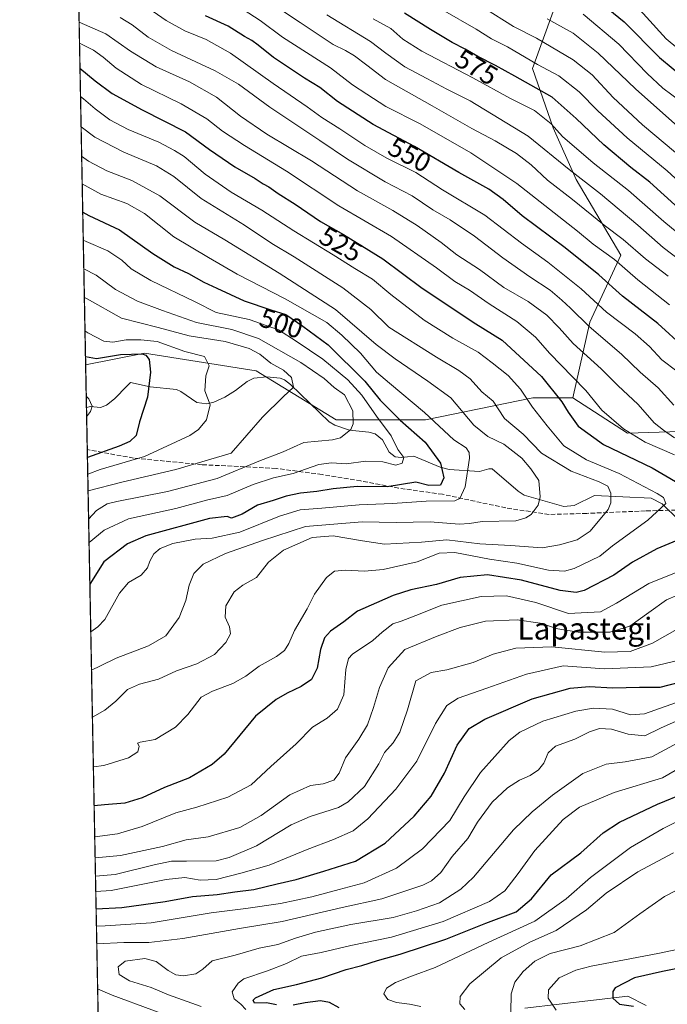
# Model space of a CAD drawing. Units: metres. Extents: x 630266 to 631984, y 4785203 to 4787550.
# Drawn here: x 630266 to 630504, y 4786021 to 4786382 of the extents above; entities that cross this region are included whole.
import ezdxf
from ezdxf.enums import TextEntityAlignment as Align

# ---------------------------------------------------------------- set-up
doc = ezdxf.new("R2010")
doc.units = ezdxf.units.M
doc.header["$MEASUREMENT"] = 0
doc.linetypes.add('DGN Style 3', pattern=[2.307223458686699, 1.648016756204785, -0.6592067024819142])
for name, color, linetype, lineweight in [('Arbolado forestal CxS', 92, 'Continuous', 0), ('Comarca CxS', 21, 'Continuous', 0), ('Comunidad Autónoma CxS', 142, 'Continuous', 0), ('Corriente natural lineal', 142, 'Continuous', 13), ('Curva de nivel maestra', 30, 'Continuous', 30), ('Curva de nivel normal', 30, 'Continuous', 0), ('Espacio natural protegido CxS', 121, 'Continuous', 0), ('Municipio CxS', 4, 'Continuous', 0), ('Pastizal CxS', 92, 'Continuous', 0), ('Provincia CxS', 1, 'Continuous', 0), ('Rótulo de curva de nivel directora', 7, 'Continuous', 0), ('Senda', 7, 'DGN Style 3', 0), ('Texto cartográfico', 7, 'Continuous', 0)]:
    doc.layers.add(name, color=color, linetype=linetype, lineweight=lineweight)
doc.styles.add('Style-Arial', font='txt')

# ---------------------------------------------------------------- blocks, each defined once
blk = doc.blocks.new('*U5')
at = {"layer": 'Pastizal CxS', "color": 92, "linetype": 'Continuous', "lineweight": 0}
blk.add_polyline3d([(630451.5197000002, 4786019.764900001, 591.3228999999993), (630489.3021000001, 4786024.1237, 600.5587999999989), (630495.9567, 4786020.796499999, 601.1049999999959)], dxfattribs=at)
blk = doc.blocks.new('*U7')
at = {"layer": 'Arbolado forestal CxS', "color": 92, "linetype": 'Continuous', "lineweight": 0}
for points in [[(630495.9567, 4786020.796499999, 601.1049999999959), (630489.3021000001, 4786024.1237, 600.5587999999989), (630451.5197000002, 4786019.764900001, 591.3228999999993)], [(630295.5336999996, 4785996.080200001, 535.2119999999995), (630290.5615999997, 4786255.523, 473.8064000000013), (630312.1070999998, 4786259.831700001, 477.210500000001), (630352.9895000001, 4786253.289899999, 482.8969999999972), (630382.4253000002, 4786235.300899999, 487.2473000000027), (630415.1312999995, 4786235.3003, 503.754700000005), (630454.3784999996, 4786243.4759, 520.8732000000019), (630469.0965, 4786243.475500001, 527.0994000000064), (630489.0908000004, 4786230.506100001, 530.0127999999969), (630582.2943000002, 4786233.4165, 554.588699999993), (630598.6045000004, 4786252.6393, 567.4645000000019), (630634.1385000005, 4786271.862500001, 579.042300000001), (630659.7692999998, 4786297.4937, 600.3102999999974), (630669.0897000004, 4786323.706900001, 620.1723999999958), (630776.2731, 4786400.015500001, 703.4397000000026)]]:
    blk.add_polyline3d(points, dxfattribs=at)

msp = doc.modelspace()

# ---------------------------------------------------------------- linework, layer by layer
at = {"layer": 'Arbolado forestal CxS', "color": 92, "linetype": 'Continuous', "lineweight": 0, "extrusion": (0.009271462534258293, -0.4837777894078079, 0.8751417544936194), "elevation": -2309225.753366095, "flags": 128}
msp.add_lwpolyline([(721885.2184041132, 4177543.117601899), (721885.2184041133, 4177986.173579506)], dxfattribs=at)
at = {"layer": 'Arbolado forestal CxS', "color": 92, "linetype": 'Continuous', "lineweight": 0, "extrusion": (0.005417652307367845, -0.2826699382583251, 0.9592019365329238), "elevation": -1349061.382043191, "flags": 128}
msp.add_lwpolyline([(721891.3635154536, 4578675.046650582), (721891.3635154538, 4578691.362686948)], dxfattribs=at)
at = {"layer": 'Arbolado forestal CxS', "color": 92, "linetype": 'Continuous', "lineweight": 0, "extrusion": (-0.002576262110030483, 0.1344295309298433, 0.9909198070921394), "elevation": 642253.1200489044, "flags": 128}
msp.add_lwpolyline([(-721883.7531572984, -4729863.236743201), (-721883.7531572984, -4729878.826436698)], dxfattribs=at)
at = {"layer": 'Arbolado forestal CxS', "color": 92, "linetype": 'Continuous', "lineweight": 0, "extrusion": (-0.005164309741661936, 0.2694735454403275, 0.9629939450550621), "elevation": 1286959.696745512, "flags": 128}
msp.add_lwpolyline([(-721883.9179860274, -4596264.741488425), (-721883.9179860274, -4596501.910092688)], dxfattribs=at)
at = {"layer": 'Arbolado forestal CxS', "color": 92, "linetype": 'Continuous', "lineweight": 0}
for points in [[(630461.8475000003, 4786384.945699999, 592.5001000000047), (630454.2723000003, 4786364.113299999, 579.2021999999997), (630461.8476999998, 4786342.333900001, 569.6940999999933), (630470.3696999997, 4786323.395099999, 564.5872999999992), (630486.7390999999, 4786295.6677, 556.9069000000018), (630475.2922999999, 4786271.137700001, 541.0973999999987), (630469.0965, 4786243.475500001, 527.0994000000064), (630454.3784999996, 4786243.4759, 520.8732000000019), (630415.1312999995, 4786235.3003, 503.754700000005), (630382.4253000002, 4786235.300899999, 487.2473000000027), (630352.9895000001, 4786253.289899999, 482.8969999999972), (630312.1070999998, 4786259.831700001, 477.210500000001), (630290.5615999997, 4786255.523, 473.8064000000013), (630283.1321, 4786643.1886, 688.186400000006)], [(630469.0965, 4786243.475500001, 527.0994000000064), (630489.0908000004, 4786230.506100001, 530.0127999999969), (630582.2943000002, 4786233.4165, 554.588699999993), (630598.6045000004, 4786252.6393, 567.4645000000019), (630634.1385000005, 4786271.862500001, 579.042300000001), (630659.7692999998, 4786297.4937, 600.3102999999974), (630669.0897000004, 4786323.706900001, 620.1723999999958), (630776.2731, 4786400.015500001, 703.4397000000026), (630782.5629000004, 4786459.815500001, 750.7299999999959), (630792.4656999996, 4786459.815300001, 748.4094000000041), (630814.6008000001, 4786503.533700001, 774.7249000000012), (630829.1639, 4786510.5275, 775.6487000000053), (630849.5527999997, 4786510.527100001, 779.9749000000012), (630862.9835000001, 4786515.812899999, 789.3702999999952)], [(630476.6372999996, 4786502.822100001, 663.2621000000072), (630452.3986999998, 4786485.366900001, 645.7173999999941), (630440.9517000001, 4786444.483899999, 618.9824999999983), (630440.9515000005, 4786413.412500001, 600.6181999999973), (630454.0333000004, 4786397.058700001, 596.3353999999963), (630461.8475000003, 4786384.945699999, 592.5001000000047), (630454.2723000003, 4786364.113299999, 579.2021999999997), (630461.8476999998, 4786342.333900001, 569.6940999999933), (630470.3696999997, 4786323.395099999, 564.5872999999992), (630486.7390999999, 4786295.6677, 556.9069000000018), (630475.2922999999, 4786271.137700001, 541.0973999999987), (630469.0965, 4786243.475500001, 527.0994000000064)], [(630469.0965, 4786243.475500001, 527.0994000000064), (630454.3784999996, 4786243.4759, 520.8732000000019), (630415.1312999995, 4786235.3003, 503.754700000005), (630382.4253000002, 4786235.300899999, 487.2473000000027), (630352.9895000001, 4786253.289899999, 482.8969999999972), (630312.1070999998, 4786259.831700001, 477.210500000001), (630290.5615999997, 4786255.523, 473.8064000000013)], [(630495.9567, 4786020.796499999, 601.1049999999959), (630489.3021000001, 4786024.1237, 600.5587999999989), (630451.5197000002, 4786019.764900001, 591.3228999999993)]]:
    msp.add_polyline3d(points, dxfattribs=at)
at = {"layer": 'Comarca CxS', "color": 21, "linetype": 'Continuous', "lineweight": 0, "flags": 128}
msp.add_lwpolyline([(631283.2990666674, 4785553.448933335), (631275.0720666662, 4785536.389933334), (631265.712100001, 4785518.675966667), (631257.2220999997, 4785494.743000002), (631249.2051333343, 4785472.854033335), (631247.3201333317, 4785466.026033334), (631246.2051333325, 4785461.987033334), (631243.1001333338, 4785450.743033334), (631241.8091333332, 4785429.731000002), (631239.9791333326, 4785410.491000001), (631235.9061333337, 4785359.028933334), (631235.0951333336, 4785347.056933335), (631235.553133332, 4785327.855233332), (631235.3351333328, 4785310.933200001), (631236.1921333325, 4785290.721166668), (631238.194099999, 4785270.528133335), (631236.8281000007, 4785253.841133333), (631239.7891000012, 4785236.972066668), (631239.7390999997, 4785229.562066668), (631239.6827768123, 4785221.17025957), (630310.7300010049, 4785203.14998212), (630266.3900010034, 4787516.779982099)], dxfattribs=at)
at = {"layer": 'Comunidad Autónoma CxS', "color": 142, "linetype": 'Continuous', "lineweight": 0, "flags": 128}
msp.add_lwpolyline([(631283.2990666674, 4785553.448933335), (631275.0720666662, 4785536.389933334), (631265.712100001, 4785518.675966667), (631257.2220999997, 4785494.743000002), (631249.2051333343, 4785472.854033335), (631247.3201333317, 4785466.026033334), (631246.2051333325, 4785461.987033334), (631243.1001333338, 4785450.743033334), (631241.8091333332, 4785429.731000002), (631239.9791333326, 4785410.491000001), (631235.9061333337, 4785359.028933334), (631235.0951333336, 4785347.056933335), (631235.553133332, 4785327.855233332), (631235.3351333328, 4785310.933200001), (631236.1921333325, 4785290.721166668), (631238.194099999, 4785270.528133335), (631236.8281000007, 4785253.841133333), (631239.7891000012, 4785236.972066668), (631239.7390999997, 4785229.562066668), (631239.6827768123, 4785221.17025957), (630310.7300010049, 4785203.14998212), (630266.3900010034, 4787516.779982099)], dxfattribs=at)
at = {"layer": 'Corriente natural lineal', "color": 142, "linetype": 'Continuous', "lineweight": 13}
msp.add_polyline3d([(630507.7947000006, 4786198.657000001, 521.4823999999935), (630501.8688000003, 4786204.6106, 519.9391000000032), (630497.8327000003, 4786206.637599999, 519.032600000006), (630477.0562000005, 4786207.6096, 512.789499999999), (630469.5576, 4786203.995800001, 511.4548999999971), (630465.8151000004, 4786203.5382, 510.8843999999954), (630451.3008000003, 4786207.7665, 508.3000000000029), (630449.0544999996, 4786209.2051, 507.6402999999991), (630439.5011, 4786217.3521, 505.2479000000022), (630438.2803999997, 4786217.4517, 504.9133000000002), (630434.9513999998, 4786216.440300001, 503.7853000000032), (630423.7625000002, 4786217.171900001, 500.2508999999991), (630420.4544000003, 4786217.9586, 499.2860999999976), (630410.7801999999, 4786222.0165, 496.3972000000067), (630406.1774000004, 4786221.575099999, 494.4014000000025), (630403.9960000003, 4786221.801100001, 493.6132000000071), (630401.8172000004, 4786223.516899999, 492.8271999999997), (630399.3207, 4786228.0646, 491.5255999999936), (630396.6589000003, 4786230.1702, 490.642200000002), (630394.2841999996, 4786230.802400001, 489.9133000000002), (630387.2701000003, 4786231.612000001, 488.2448000000004), (630381.8433999997, 4786233.412900001, 487.3125), (630379.7767000003, 4786234.5854, 486.8129000000045), (630365.6528000003, 4786248.357799999, 484.936600000001), (630363.4715999998, 4786249.9648, 484.7410999999993), (630361.8025000002, 4786250.6635, 484.4229999999953), (630357.0102000004, 4786251.153999999, 483.254700000005), (630352.2196000004, 4786250.620800001, 482.9983999999968), (630349.7942000005, 4786249.4398, 482.9391000000033), (630345.5000999998, 4786246.045399999, 482.1564999999973), (630341.6009999998, 4786243.721700001, 481.053899999999), (630337.5472999997, 4786241.8367, 480.0996000000014), (630334.9390000004, 4786241.253000001, 479.3439000000071), (630331.3507000003, 4786241.738, 478.5247999999993), (630325.4645999996, 4786245.752599999, 477.3861000000034), (630323.8064000001, 4786246.468900001, 477.0869999999995), (630314.2412999999, 4786247.4386, 474.7452000000048), (630307.0021000003, 4786249.0098, 472.9717999999993), (630305.8245999999, 4786247.808599999, 472.7862000000023), (630301.1518000001, 4786243.0152, 471.9410000000062), (630298.2529999996, 4786240.684, 471.059500000003), (630295.9736000003, 4786239.893100001, 470.3399999999965), (630292.2840999998, 4786240.2268, 469.4355000000069), (630290.8614999996, 4786239.875499999, 469.1934999999939)], dxfattribs=at)
at = {"layer": 'Curva de nivel maestra', "color": 30, "linetype": 'Continuous', "lineweight": 30, "flags": 128}
for points, elevation in [([(630472.8799999999, 4786393.520099999), (630487.8799999999, 4786381.1501), (630500.7999999998, 4786368.1601), (630510.8300000001, 4786359.800100001)], 600), ([(630509.9400000004, 4786261.920100001), (630500.2400000002, 4786270.690099999), (630487.3499999996, 4786280.620100001), (630478.5700000003, 4786288.450099999), (630466.2699999996, 4786298.4001), (630450.4800000006, 4786310.0701), (630443.6100000005, 4786316.120100001), (630438.3700000001, 4786319.840100001), (630427.3600000005, 4786326.020099999), (630411.1200000001, 4786335.5101), (630395.8700000001, 4786343.600099999), (630382.8099999997, 4786352.020099999), (630376.3899999997, 4786357.100099999), (630370.7800000003, 4786360.550100001), (630359.3799999999, 4786368.110099999), (630353.79, 4786372.690099999), (630351.4900000002, 4786374.4001), (630348.7199999997, 4786375.790100001), (630342.8499999996, 4786379.600099999), (630334.5199999996, 4786383.340100001)], 550), ([(630507.7800000003, 4786312.970100001), (630497.2599999999, 4786322.470100001), (630490.3300000001, 4786327.850099999), (630480.4100000003, 4786336.1501), (630470.3399999999, 4786345.7601), (630461.54, 4786353.5801), (630447.8600000005, 4786361.2301), (630440.7999999998, 4786365.1601), (630434.2300000006, 4786368.460100001), (630429.6900000004, 4786371.200099999), (630424.8899999997, 4786373.620100001), (630416.9400000004, 4786378.360099999), (630407.3600000005, 4786384.4001)], 575), ([(630288.4792999999, 4786364.174799999), (630294, 4786359.540100001), (630300.3200000003, 4786354.9801), (630311.2300000006, 4786348.9001), (630327.1500000004, 4786340.880100001), (630335.9299999997, 4786334.440099999), (630345.1900000004, 4786328.040100001), (630352.7000000002, 4786323.780099999), (630355.5899999999, 4786321.890100001), (630357.7400000002, 4786320.7601), (630361.1500000004, 4786318.2501), (630367.3799999999, 4786314.3301), (630376.6100000005, 4786308.020099999), (630385, 4786303.2601), (630399.5099999999, 4786294.380100001), (630413.9199999999, 4786283.620100001), (630433.5899999999, 4786270.4801), (630443.2000000002, 4786264.5101), (630457.5999999996, 4786251.210100001), (630465.0599999997, 4786241.920100001), (630467.3799999999, 4786238.1601), (630471.0599999997, 4786233.040100001), (630480.2999999998, 4786226.3301), (630498.2000000002, 4786217.780099999), (630506.75, 4786212.8201)], 525), ([(630289.4895000001, 4786311.465299999), (630291.7400000002, 4786310.2501), (630303.0099999999, 4786304.9801), (630315.1500000004, 4786296.290100001), (630323.0499999998, 4786291.460100001), (630328.2599999999, 4786288.9901), (630333.8799999999, 4786285.770099999), (630338.5800000001, 4786283.6601), (630348.6799999997, 4786278.950099999), (630358.4400000004, 4786275.710100001), (630363.9400000004, 4786273.9801), (630370.1399999997, 4786269.640100001), (630379.4000000004, 4786262.870100001), (630392.8300000001, 4786249.4901), (630398.54, 4786242.520099999), (630405.8200000003, 4786235.1801), (630414.9299999997, 4786227.2301), (630420.5499999998, 4786219.5001), (630421.8499999996, 4786214.130100001), (630420.6200000001, 4786211.440099999), (630416.3200000003, 4786211.290100001), (630411.5499999998, 4786212.470100001), (630401, 4786210.800100001), (630390.0499999998, 4786210.9101), (630381.2100000001, 4786210.110099999), (630375.3099999997, 4786209.0801), (630369.3099999997, 4786208.540100001), (630364.0199999996, 4786207.370100001), (630359.2699999996, 4786205.7601), (630353.5599999997, 4786204.100099999), (630347.8899999997, 4786200.840100001), (630344.04, 4786199.3101), (630342.3799999999, 4786199.9301), (630335.9800000006, 4786199.2501), (630312.5999999996, 4786192.9101), (630305.9400000004, 4786189.920100001), (630297.25, 4786183.360099999), (630292.1030000001, 4786175.095600001)], 500), ([(630290.5025000004, 4786258.6043), (630294.5599999997, 4786257.8301), (630303.3799999999, 4786259.280099999), (630311.2599999999, 4786259.590100001), (630312.6200000001, 4786259.100099999), (630313.8200000003, 4786257.4101), (630314.2800000003, 4786252.880100001), (630313.2599999999, 4786243.620100001), (630310.25, 4786234.640100001), (630309.1200000001, 4786229.600099999), (630306.79, 4786227.420100001), (630302.8399999999, 4786225.7401), (630291.2128, 4786221.545700001)], 475), ([(630515.1500000004, 4786194.390100001), (630499.8300000001, 4786188.100099999), (630490.9299999997, 4786183.190099999), (630484.1100000005, 4786178.4101), (630473.2400000002, 4786172.8301), (630470.3799999999, 4786172.090100001), (630464.4900000002, 4786172.780099999), (630450.3200000003, 4786176.610099999), (630437.7800000003, 4786178.530099999), (630427.8499999996, 4786177.5801), (630419.0999999996, 4786175.030099999), (630409.7300000006, 4786173.100099999), (630403.2400000002, 4786171.0101), (630397.1600000003, 4786168.270099999), (630390.2100000001, 4786165.2501), (630385.1900000004, 4786161.300100001), (630380.3200000003, 4786157.920100001), (630378.1200000001, 4786155.4801), (630376.5700000003, 4786151.2501), (630375.3600000005, 4786144.340100001), (630373.3099999997, 4786140.1601), (630369.5999999996, 4786137.6601), (630364.3600000005, 4786135.2601), (630360.4000000004, 4786132.8201), (630352.8600000005, 4786126.780099999), (630341.29, 4786112.8201), (630336.8799999999, 4786109.030099999), (630328.5800000001, 4786104.1601), (630319.4400000004, 4786100.640100001), (630311.2800000003, 4786096.880100001), (630304.8899999997, 4786094.840100001), (630297.4299999997, 4786094.2301), (630293.6595000002, 4786093.877400001)], 525), ([(630294.3822, 4786056.1688), (630303.8399999999, 4786056.720100001), (630319.6600000003, 4786058.8301), (630329.7400000002, 4786060.690099999), (630338.7599999999, 4786061.380100001), (630345.2000000002, 4786062.440099999), (630352.1399999997, 4786063.3101), (630360.7699999996, 4786065.340100001), (630367.75, 4786066.940099999), (630377.7999999998, 4786069.970100001), (630389.4199999999, 4786073.6601), (630400.2699999996, 4786080.1801), (630410.9299999997, 4786090.1801), (630417.1900000004, 4786097.5101), (630422.0300000003, 4786105.840100001), (630426.7400000002, 4786116.140100001), (630431.0700000003, 4786122.2301), (630436.8700000001, 4786125.6801), (630454.25, 4786133.1801), (630468.1699999999, 4786137.0001), (630475.04, 4786137.610099999), (630483.7199999997, 4786137.120100001), (630493.4800000006, 4786137.390100001), (630501.1200000001, 4786137.380100001), (630508.1900000004, 4786139.2601)], 550), ([(630360.5499999998, 4786021.0101), (630356.8499999996, 4786021.770099999), (630352.4199999999, 4786021.590100001), (630351.9100000003, 4786022.6601), (630352.8600000005, 4786023.590100001), (630359.5499999998, 4786026.620100001), (630367.7999999998, 4786028.4301), (630377.1200000001, 4786030.9301), (630386.04, 4786034.0001), (630391.7800000003, 4786035.4001), (630397.5499999998, 4786037.280099999), (630405.8799999999, 4786039.540100001), (630422.54, 4786045.020099999), (630437.2400000002, 4786050.920100001), (630448.3300000001, 4786055.120100001), (630454, 4786059.850099999), (630461.1100000005, 4786068.630100001), (630472.0599999997, 4786076.6601), (630480.2199999997, 4786083.9801), (630486.25, 4786087.9901), (630500.1600000003, 4786094.5001), (630510.2599999999, 4786098.6601)], 575), ([(630512.9000000004, 4786035.4001), (630501.9600000001, 4786033.2601), (630491.7100000001, 4786030.890100001), (630484.6500000004, 4786027.1801), (630483.7599999999, 4786025.850099999), (630483.79, 4786023.470100001), (630486.1900000004, 4786021.300100001), (630491.2699999996, 4786020.540100001)], 600), ([(630383.4699999997, 4786019.850099999), (630379.8799999999, 4786021.880100001), (630376.6600000003, 4786022.450099999), (630370.9699999997, 4786021.770099999), (630366.6600000003, 4786020.9001)], 575)]:
    msp.add_lwpolyline(points, dxfattribs=dict(at, elevation=elevation))
at = {"layer": 'Curva de nivel normal', "color": 30, "linetype": 'Continuous', "lineweight": 0, "flags": 128}
for points, elevation in [([(630354.9600000001, 4786390.460000001), (630369.1900000004, 4786380.960000001), (630381.2400000002, 4786372.84), (630385.7599999999, 4786370.640000001), (630389.1399999997, 4786368.779999999), (630393.5599999997, 4786365.26), (630400.4000000004, 4786360.060000001), (630417.5099999999, 4786350.460000001), (630432.1200000001, 4786342.050000001), (630440.6600000003, 4786337.59), (630448.4100000003, 4786332.99), (630453.8399999999, 4786328.74), (630459.7699999996, 4786323.140000001), (630469, 4786316.140000001), (630480.5800000001, 4786306.689999999), (630487.5999999996, 4786301.449999999), (630495.7400000002, 4786294.350000001), (630504.0599999997, 4786288.039999999)], 560), ([(630490.0999999996, 4786389.680000001), (630503.3399999999, 4786374.939999999), (630515.4100000003, 4786364.890000001)], 605), ([(630312.0800000001, 4786387.220000001), (630320.1100000005, 4786381.720000001), (630326.8799999999, 4786377.92), (630334.7599999999, 4786374.730000001), (630343.5999999996, 4786369.76), (630359.3099999997, 4786358.640000001), (630371.7699999996, 4786350.09), (630377.1600000003, 4786346.100000001), (630383.7400000002, 4786342.029999999), (630392.8700000001, 4786335.9), (630400.9600000001, 4786331.24), (630411.5099999999, 4786325.949999999), (630421.3499999996, 4786319.630000001), (630436.8300000001, 4786310.41), (630450.2400000002, 4786300.119999999), (630459.9299999997, 4786293.119999999), (630472.1900000004, 4786283.350000001), (630481.3799999999, 4786274.859999999), (630491.9100000003, 4786266.9), (630497.1699999999, 4786262.24), (630501.7100000001, 4786257.350000001), (630507.2300000006, 4786253.210000001)], 545), ([(630510.5300000003, 4786330.140000001), (630494.6399999997, 4786343.5), (630483.9199999999, 4786353.460000001), (630476.2400000002, 4786361.74), (630469.2100000001, 4786367.32), (630455.75, 4786375.17), (630447.3600000005, 4786379.529999999), (630436.5, 4786386.32)], 585), ([(630303.2000000002, 4786382.789999999), (630307.6200000001, 4786380.119999999), (630313.5300000003, 4786375.529999999), (630322.0800000001, 4786370.720000001), (630338, 4786363.289999999), (630346.6200000001, 4786358.33), (630358, 4786349.980000001), (630376.3700000001, 4786337.75), (630386.4800000006, 4786330.859999999), (630400.3399999999, 4786322.59), (630410.1799999997, 4786317.439999999), (630417.7400000002, 4786312.34), (630424.2000000002, 4786308.609999999), (630433.0099999999, 4786302.689999999), (630443.4199999999, 4786294.680000001), (630453.29, 4786287.710000001), (630460.8399999999, 4786282.859999999), (630465.0199999996, 4786279.199999999), (630468.29, 4786276.310000001), (630475.0999999996, 4786269.539999999), (630486.9299999997, 4786259.430000001), (630493.7699999996, 4786252.84), (630500.3600000005, 4786247.100000001), (630506.0800000001, 4786240.789999999)], 540), ([(630348.3300000001, 4786385.689999999), (630354.5599999997, 4786381.74), (630362.7000000002, 4786375.529999999), (630380.3300000001, 4786364.279999999), (630388.3399999999, 4786358.15), (630393.6600000003, 4786354.640000001), (630400.54, 4786350.210000001), (630413.1900000004, 4786343.76), (630431.7100000001, 4786333.24), (630448.6200000001, 4786321.930000001), (630470.8399999999, 4786304.439999999), (630476.5599999997, 4786299.720000001), (630484.3099999997, 4786294.119999999), (630492.9600000001, 4786286.689999999), (630504.5300000003, 4786277.529999999)], 555), ([(630378.9699999997, 4786383.77), (630394.8899999997, 4786373.980000001), (630400.5099999999, 4786369.66), (630407.5499999998, 4786364.66), (630415.5499999998, 4786360.480000001), (630422.8799999999, 4786356.52), (630431.4800000006, 4786352.230000001), (630452.7800000003, 4786339.300000001), (630467.7800000003, 4786327.050000001), (630479.1799999997, 4786318.210000001), (630492.9199999999, 4786306.720000001), (630502.2000000002, 4786298.52), (630517.4199999999, 4786286.84)], 565), ([(630512.3799999999, 4786318.689999999), (630503.6699999999, 4786326.619999999), (630489.04, 4786338.65), (630478.2800000003, 4786348.539999999), (630471.4299999997, 4786355.52), (630463.9299999997, 4786361.380000001), (630456.2100000001, 4786365.560000001), (630445.1600000003, 4786371.970000001), (630439.3499999996, 4786374.939999999), (630433.6299999999, 4786378.560000001), (630421.3099999997, 4786385.58)], 580), ([(630508.6900000004, 4786351.960000001), (630502.0700000003, 4786356.930000001), (630496.3300000001, 4786362.210000001), (630486, 4786372.980000001), (630472.9000000004, 4786384.02)], 595), ([(630506.2999999998, 4786228.779999999), (630502.2800000003, 4786231.52), (630498.9199999999, 4786234.199999999), (630492.9800000006, 4786240.939999999), (630485.5999999996, 4786247.890000001), (630479.5199999996, 4786254.02), (630469.2699999996, 4786263.300000001), (630464.0999999996, 4786269.109999999), (630459.5700000003, 4786273.720000001), (630452.7400000002, 4786278.689999999), (630443.8499999996, 4786283.800000001), (630434.9400000004, 4786290.380000001), (630426.54, 4786295.83), (630420.8499999996, 4786300.289999999), (630412.0199999996, 4786306.619999999), (630403.1399999997, 4786312.060000001), (630390.1600000003, 4786319.310000001), (630373.3799999999, 4786330.199999999), (630357.0199999996, 4786340.029999999), (630347.3399999999, 4786346.680000001), (630338.54, 4786353.640000001), (630328.6799999997, 4786359.16), (630316.4199999999, 4786364.65), (630307.0199999996, 4786370.5), (630297.9400000004, 4786376.779999999), (630288.1558999997, 4786381.0518)], 535), ([(630395.9000000004, 4786382.32), (630402.4100000003, 4786378.689999999), (630406.7400000002, 4786374.83), (630413.8200000003, 4786370.4), (630432.4100000003, 4786360.67), (630446.2400000002, 4786353.15), (630455.0999999996, 4786348.720000001), (630461.1500000004, 4786343.83), (630465.3200000003, 4786339.130000001), (630476.5300000003, 4786329.57), (630489.5, 4786319.439999999), (630502.4699999997, 4786308.08), (630514.3300000001, 4786298.24)], 570), ([(630507.6299999999, 4786342.850000001), (630492.0199999996, 4786356.619999999), (630478.4199999999, 4786369.680000001), (630469.2300000006, 4786377.060000001), (630459.7400000002, 4786382.289999999)], 590), ([(630288.3035000004, 4786373.349199999), (630293.4400000004, 4786370.82), (630297.04, 4786368.230000001), (630301.7300000006, 4786364.180000001), (630311.0599999997, 4786358.180000001), (630325.6200000001, 4786351.140000001), (630334.9800000006, 4786345.630000001), (630340.7699999996, 4786341.119999999), (630348.7300000006, 4786335.84), (630364.1200000001, 4786326.449999999), (630383.3399999999, 4786313.77), (630402.5899999999, 4786302.5), (630419.1900000004, 4786291.09), (630425.8300000001, 4786286.060000001), (630431.2400000002, 4786282.810000001), (630438.4699999997, 4786277.92), (630448.6100000005, 4786271.4), (630455.4400000004, 4786265.640000001), (630460.7000000002, 4786259.699999999), (630468.9299999997, 4786251.109999999), (630473.9100000003, 4786246.060000001), (630479.6799999997, 4786238.930000001), (630487.6600000003, 4786232.029999999), (630495.5499999998, 4786227.230000001), (630506.3099999997, 4786222.560000001)], 530), ([(630288.6783999996, 4786353.784800001), (630289.75, 4786352.99), (630294.0099999999, 4786349.26), (630299.4000000004, 4786345.32), (630306.2000000002, 4786341.779999999), (630317.4199999999, 4786337.08), (630323.1500000004, 4786334), (630326.7000000002, 4786331.800000001), (630334.4000000004, 4786325.4), (630343.8300000001, 4786318.789999999), (630355.1699999999, 4786312.17), (630366.8200000003, 4786304.600000001), (630381.2300000006, 4786295.82), (630389.1699999999, 4786290.77), (630395.7000000002, 4786286.869999999), (630402.3399999999, 4786281.26), (630414.6299999999, 4786271.83), (630425.1299999999, 4786265.25), (630434.4400000004, 4786260.189999999), (630439.54, 4786256.279999999), (630445.3499999996, 4786251.58), (630449.9100000003, 4786246.630000001), (630454.3300000001, 4786239.949999999), (630459.6399999997, 4786233.189999999), (630465.8499999996, 4786225.789999999), (630474.1200000001, 4786220.74), (630486.0599999997, 4786215.74), (630500, 4786208.41), (630502.3399999999, 4786206.84), (630503.2199999997, 4786204.65), (630496.5700000003, 4786198.529999999), (630483.6299999999, 4786189.16), (630479.04, 4786185.34), (630469.54, 4786180.83), (630466.0800000001, 4786179.949999999), (630460.2100000001, 4786180.210000001), (630448.6299999999, 4786182.82), (630438.5499999998, 4786184.27), (630425.8499999996, 4786186.789999999), (630420.1200000001, 4786186.539999999), (630412.1100000005, 4786183.32), (630399.5499999998, 4786180.57), (630392.7800000003, 4786179.92), (630385.7800000003, 4786180.300000001), (630381.7800000003, 4786179.859999999), (630378.8799999999, 4786177.550000001), (630374.4000000004, 4786171.460000001), (630371.7100000001, 4786166.100000001), (630367.0700000003, 4786158.17), (630365.0599999997, 4786153.430000001), (630363.4800000006, 4786150.84), (630360.54, 4786148.66), (630354.0999999996, 4786145.140000001), (630349.2400000002, 4786141.470000001), (630344.5099999999, 4786138.720000001), (630337.0099999999, 4786135.92), (630332.9199999999, 4786133.74), (630328.04, 4786127.359999999), (630323.4800000006, 4786122.710000001), (630316.04, 4786118.189999999), (630310.5199999996, 4786117.289999999), (630309.5300000003, 4786116.850000001), (630310.1900000004, 4786115.800000001), (630309.7300000006, 4786113.76), (630306.3200000003, 4786111.470000001), (630297.2400000002, 4786108.66), (630293.3849999999, 4786108.1983)], 520), ([(630288.8903999999, 4786342.7272), (630293.9600000001, 4786338.869999999), (630304.5, 4786333.41), (630316.5199999996, 4786328.430000001), (630322.9199999999, 4786324.5), (630332.8399999999, 4786316.42), (630348.8099999997, 4786306.720000001), (630358.7699999996, 4786299.970000001), (630367.0199999996, 4786295.050000001), (630384.8399999999, 4786283.710000001), (630395.0499999998, 4786275.810000001), (630401.7000000002, 4786269.300000001), (630419.0800000001, 4786258.289999999), (630427.3300000001, 4786253.460000001), (630431.4199999999, 4786250.359999999), (630435.7199999997, 4786245.66), (630439.8600000005, 4786242.140000001), (630441.7800000003, 4786239.390000001), (630444.04, 4786235.84), (630450.8700000001, 4786230.09), (630457.5700000003, 4786223.16), (630468.4400000004, 4786216.59), (630478.7199999997, 4786212.619999999), (630481.8899999997, 4786210.99), (630483.0199999996, 4786208.49), (630483.04, 4786204.939999999), (630482.0899999999, 4786202.49), (630475.4400000004, 4786194.539999999), (630470.6699999999, 4786191.42), (630464.2100000001, 4786189.609999999), (630457.8700000001, 4786188.439999999), (630446.2400000002, 4786189.26), (630435.0099999999, 4786189.859999999), (630422.9100000003, 4786191.350000001), (630413.5899999999, 4786190.539999999), (630400.0599999997, 4786189.82), (630391.9600000001, 4786190.980000001), (630381.2400000002, 4786192.880000001), (630373.5499999998, 4786192.180000001), (630363.0899999999, 4786187.560000001), (630357.54, 4786183.17), (630353.2199999997, 4786177.640000001), (630348.1900000004, 4786174.77), (630345.0199999996, 4786172.359999999), (630341.9400000004, 4786167.26), (630341.75, 4786163.02), (630343.2999999998, 4786159.480000001), (630343.6399999997, 4786156.980000001), (630341.9500000002, 4786153.720000001), (630337.7800000003, 4786149.42), (630331.3300000001, 4786146), (630323.8899999997, 4786143.34), (630317.2300000006, 4786140.289999999), (630310.3200000003, 4786138.550000001), (630305.9400000004, 4786136.51), (630301.6600000003, 4786132.279999999), (630297.5599999997, 4786129.01), (630293.0351999998, 4786126.450999999)], 515), ([(630292.7057999996, 4786143.6403), (630296.04, 4786145.220000001), (630301.7000000002, 4786148.02), (630313.5800000001, 4786152.550000001), (630319.9699999997, 4786156.189999999), (630324.8899999997, 4786162.92), (630327.2800000003, 4786169.189999999), (630328.5199999996, 4786174.83), (630330.2599999999, 4786179.029999999), (630333.6699999999, 4786182.51), (630341.8600000005, 4786186.41), (630355.3399999999, 4786191.130000001), (630371.1299999999, 4786196.289999999), (630391.9199999999, 4786197.939999999), (630404.4000000004, 4786197.680000001), (630416.7599999999, 4786198.039999999), (630427.4199999999, 4786197.09), (630431.25, 4786197.32), (630435.8200000003, 4786198.09), (630448.2699999996, 4786198.289999999), (630451.9100000003, 4786199.460000001), (630453.8300000001, 4786200.680000001), (630456.3799999999, 4786204.039999999), (630457.1500000004, 4786207.180000001), (630456.5800000001, 4786213.130000001), (630453.75, 4786217.369999999), (630450.3700000001, 4786221.32), (630443.8600000005, 4786226.480000001), (630437.9500000002, 4786229.230000001), (630432.8399999999, 4786233.460000001), (630424.3399999999, 4786243.439999999), (630415.9400000004, 4786249.480000001), (630403.9800000006, 4786257.730000001), (630397.04, 4786262.980000001), (630382.1500000004, 4786275.75), (630361.4800000006, 4786289.08), (630341.5800000001, 4786301.32), (630330.5199999996, 4786307.76), (630317.7999999998, 4786317.380000001), (630307.5300000003, 4786323.029999999), (630298.3300000001, 4786326.58), (630291.6200000001, 4786330.119999999), (630289.0960999997, 4786331.9933)], 510), ([(630292.4358999999, 4786157.7226), (630295.0599999997, 4786159.51), (630297.6200000001, 4786162.230000001), (630303.0099999999, 4786171.83), (630306.2300000006, 4786175.810000001), (630310.8899999997, 4786178.380000001), (630313.2699999996, 4786181.07), (630314.0700000003, 4786183.550000001), (630315.5999999996, 4786186.220000001), (630317.8899999997, 4786188.17), (630322.5599999997, 4786190.060000001), (630330.6500000004, 4786191.67), (630336.9199999999, 4786192), (630347.0099999999, 4786194.24), (630361.5800000001, 4786200.060000001), (630369.2000000002, 4786202.369999999), (630377.1200000001, 4786202.980000001), (630390.7400000002, 4786204.189999999), (630402.9600000001, 4786204.640000001), (630415.4000000004, 4786205.59), (630425.8799999999, 4786205.66), (630427.7400000002, 4786206.52), (630429.6299999999, 4786210.800000001), (630431.2300000006, 4786221.369999999), (630431.1500000004, 4786223.41), (630429.9800000006, 4786225.08), (630425.4800000006, 4786228.060000001), (630414.75, 4786238.02), (630401.9500000002, 4786248.76), (630397.1399999997, 4786252.84), (630391.2699999996, 4786259.789999999), (630384.5, 4786266.369999999), (630378.9699999997, 4786271.08), (630363.6799999997, 4786279.74), (630346.0800000001, 4786288.67), (630335.5800000001, 4786294.83), (630322.8799999999, 4786302.460000001), (630312.0800000001, 4786311), (630305.6699999999, 4786314.59), (630296.1399999997, 4786318.060000001), (630289.2896999996, 4786321.8873)], 505), ([(630291.8106000006, 4786190.351500001), (630297.3200000003, 4786194.930000001), (630306.2300000006, 4786199.07), (630323.5599999997, 4786202.92), (630334.8899999997, 4786205.869999999), (630342.4000000004, 4786207.689999999), (630351.9299999997, 4786211.680000001), (630359.4000000004, 4786214.060000001), (630366.5499999998, 4786215.699999999), (630376, 4786218.970000001), (630380.6699999999, 4786219.630000001), (630386, 4786219.189999999), (630393.2199999997, 4786220.220000001), (630399.4199999999, 4786219.92), (630404.2000000002, 4786218.800000001), (630406.5099999999, 4786219.439999999), (630407.1699999999, 4786221.609999999), (630404.9100000003, 4786224.52), (630402.5599999997, 4786229.5), (630397.1299999999, 4786236.75), (630391.7400000002, 4786244.390000001), (630386.7000000002, 4786249.960000001), (630377.4800000006, 4786257.609999999), (630367.7100000001, 4786264.119999999), (630361.2800000003, 4786268.300000001), (630350.5099999999, 4786272.100000001), (630338.4199999999, 4786274.689999999), (630330.6600000003, 4786278.600000001), (630314.5, 4786286.4), (630307.2999999998, 4786290.640000001), (630303.8799999999, 4786293.82), (630298.6399999997, 4786297.289999999), (630290.7199999997, 4786300.640000001), (630289.6873000005, 4786301.145300001)], 495), ([(630291.6456000004, 4786198.9627), (630294.5599999997, 4786202.16), (630298.4900000002, 4786204.550000001), (630302, 4786205.470000001), (630320.5700000003, 4786209.07), (630338.7100000001, 4786213.800000001), (630354.0700000003, 4786220.16), (630362.8899999997, 4786223.630000001), (630370.5300000003, 4786227.050000001), (630381.0199999996, 4786227.970000001), (630383.9299999997, 4786228.75), (630387.75, 4786231.76), (630388.5999999996, 4786233.859999999), (630388.5, 4786238.600000001), (630385.4500000002, 4786244.57), (630381.5899999999, 4786247.24), (630377.9199999999, 4786250.52), (630369.4800000006, 4786256.34), (630353.9100000003, 4786265.119999999), (630344.0999999996, 4786268.51), (630331.1799999997, 4786271), (630318.75, 4786275.4), (630309.5999999996, 4786278.850000001), (630301.4699999997, 4786283.060000001), (630294.4600000001, 4786288.380000001), (630289.8875000002, 4786290.695)], 490), ([(630290.0891000006, 4786280.178400001), (630291.1299999999, 4786279.689999999), (630303.6500000004, 4786272.560000001), (630317.1200000001, 4786269.130000001), (630328.4800000006, 4786266.08), (630341.7100000001, 4786264.07), (630350.54, 4786261.550000001), (630354.4199999999, 4786259.369999999), (630358.4199999999, 4786256.100000001), (630363.0999999996, 4786253.59), (630366.0099999999, 4786250.9), (630366.7699999996, 4786247.369999999), (630362.9100000003, 4786243.75), (630355.3899999997, 4786236.289999999), (630343.9299999997, 4786223.16), (630323.5499999998, 4786217.119999999), (630303.8099999997, 4786212.52), (630291.4472000003, 4786209.3123)], 485), ([(630290.3235999999, 4786267.943399999), (630291.3700000001, 4786267.279999999), (630297.25, 4786264.17), (630300.5, 4786263.76), (630305.4600000001, 4786264.720000001), (630310.7800000003, 4786264.699999999), (630316.7800000003, 4786264.07), (630326.8899999997, 4786260.359999999), (630334.1299999999, 4786258.609999999), (630335.8399999999, 4786255.15), (630334.5800000001, 4786251.480000001), (630334.29, 4786245.980000001), (630336.1799999997, 4786240.82), (630334.8799999999, 4786235.359999999), (630331.9299999997, 4786231.77), (630328.7999999998, 4786229.630000001), (630312.1200000001, 4786221.939999999), (630295.9400000004, 4786217.199999999), (630291.3291999997, 4786215.468699999)], 480), ([(630290.7825999996, 4786243.990599999), (630291.7599999999, 4786243.109999999), (630292.9199999999, 4786240.41), (630292.29, 4786238.42), (630290.9265999999, 4786236.479699999)], 470), ([(630514.5300000003, 4786182.460000001), (630496.9299999997, 4786175.439999999), (630485.1399999997, 4786168.189999999), (630479.2699999996, 4786165.050000001), (630467.54, 4786164.42), (630455.5599999997, 4786168.470000001), (630444.7800000003, 4786170.9), (630435.54, 4786170.57), (630421.0999999996, 4786167.449999999), (630411.5099999999, 4786163.600000001), (630406.2300000006, 4786161.619999999), (630403.0999999996, 4786160.560000001), (630399.2800000003, 4786157.51), (630395.7800000003, 4786154.5), (630388.3600000005, 4786149.5), (630386.9299999997, 4786147.890000001), (630385.9400000004, 4786143.850000001), (630385.2300000006, 4786134.560000001), (630382.8700000001, 4786129.32), (630379.1299999999, 4786126.060000001), (630373.75, 4786122.74), (630367.6900000004, 4786116.66), (630358.4100000003, 4786108.369999999), (630351.2199999997, 4786101.640000001), (630342.6399999997, 4786097.100000001), (630331.25, 4786093.4), (630323.5599999997, 4786091.359999999), (630311.2300000006, 4786086.300000001), (630302.2300000006, 4786083.680000001), (630293.8755000001, 4786082.6062)], 530), ([(630294.0244000005, 4786074.839000001), (630303.3799999999, 4786075.74), (630318.7300000006, 4786079.029999999), (630327.4400000004, 4786081.470000001), (630335.4299999997, 4786082.52), (630347.0199999996, 4786085.980000001), (630354.8700000001, 4786090.41), (630365.4199999999, 4786097.960000001), (630373.0199999996, 4786101.34), (630377.6200000001, 4786102.01), (630381.5099999999, 4786103.300000001), (630383.5199999996, 4786105.92), (630385.75, 4786111.49), (630390.6900000004, 4786118.359999999), (630393.8399999999, 4786123.58), (630396.0999999996, 4786129.939999999), (630398.1900000004, 4786137.279999999), (630401.4299999997, 4786144.51), (630407.5899999999, 4786151.17), (630419.4199999999, 4786156.100000001), (630427.8300000001, 4786159.25), (630437.0800000001, 4786161.560000001), (630448.6399999997, 4786162.029999999), (630457.0999999996, 4786160.84), (630463.54, 4786158.83), (630471.0800000001, 4786157.52), (630482.6200000001, 4786157.52), (630489.9600000001, 4786159.779999999), (630496.9199999999, 4786164.720000001), (630503.4199999999, 4786169.34), (630519.5800000001, 4786176.279999999)], 535), ([(630507.2999999998, 4786158.680000001), (630498.2999999998, 4786153.539999999), (630490.0599999997, 4786150.5), (630480.8300000001, 4786150.279999999), (630461.4100000003, 4786152.180000001), (630448.1500000004, 4786151.75), (630439.8700000001, 4786149.49), (630432.5599999997, 4786146.430000001), (630422.9600000001, 4786143.800000001), (630417.1900000004, 4786142.730000001), (630411.5499999998, 4786139.76), (630408.5, 4786129.08), (630405.7199999997, 4786120.92), (630403.2300000006, 4786116.99), (630400.0999999996, 4786113.41), (630398.0599999997, 4786109.279999999), (630392.7599999999, 4786100.939999999), (630386.7599999999, 4786095.42), (630383.2199999997, 4786093.32), (630372.8799999999, 4786090.02), (630365.8799999999, 4786086.930000001), (630353.2199999997, 4786079.220000001), (630343.1200000001, 4786074.949999999), (630338.3600000005, 4786073.779999999), (630327.5099999999, 4786073.689999999), (630322.0099999999, 4786073.630000001), (630315.7300000006, 4786072.350000001), (630301.4299999997, 4786068.710000001), (630294.1524999999, 4786068.152100001)], 540), ([(630508.0199999996, 4786147.34), (630497.8399999999, 4786144.82), (630480.75, 4786144.07), (630465.5800000001, 4786145.210000001), (630452.0700000003, 4786142.180000001), (630437.5300000003, 4786137.050000001), (630427.04, 4786133.390000001), (630422.8899999997, 4786130.67), (630418.7999999998, 4786124.100000001), (630411.8700000001, 4786110.230000001), (630404.2800000003, 4786100.060000001), (630393.9699999997, 4786089.15), (630388.5499999998, 4786084.779999999), (630381.4400000004, 4786081.609999999), (630371.75, 4786077.92), (630357.8600000005, 4786072.140000001), (630347.4000000004, 4786069.189999999), (630338.4299999997, 4786066.880000001), (630332.4900000002, 4786066.640000001), (630326.8899999997, 4786067.630000001), (630320.0099999999, 4786066.92), (630299.9000000004, 4786062.92), (630294.2608000003, 4786062.502699999)], 545), ([(630508.7400000002, 4786132.359999999), (630495.3700000001, 4786127.680000001), (630490.2199999997, 4786127.300000001), (630483.5800000001, 4786129.33), (630476.7100000001, 4786129.74), (630470.2000000002, 4786128.66), (630458.0800000001, 4786124.99), (630449.7000000002, 4786120.850000001), (630445.7199999997, 4786117.880000001), (630435.2300000006, 4786106.180000001), (630429.3200000003, 4786097.180000001), (630424.04, 4786088.51), (630414, 4786078.16), (630404.5, 4786071.029999999), (630392.6299999999, 4786065.699999999), (630383.5199999996, 4786063.32), (630373.4299999997, 4786060.59), (630361.9100000003, 4786058.09), (630349.25, 4786056.24), (630336.5499999998, 4786054.66), (630314.6299999999, 4786051.100000001), (630297.7400000002, 4786049.9), (630294.5045999996, 4786049.782600001)], 555), ([(630509.2000000002, 4786125.869999999), (630501.2000000002, 4786122.380000001), (630495.5300000003, 4786119.600000001), (630489.4000000004, 4786120.119999999), (630483.2100000001, 4786121.970000001), (630478.8899999997, 4786122.220000001), (630475.2400000002, 4786121), (630469.8600000005, 4786118.289999999), (630462.7999999998, 4786115.83), (630460.0599999997, 4786113.310000001), (630458.4400000004, 4786109.600000001), (630456.5300000003, 4786107.130000001), (630453.4199999999, 4786105.039999999), (630449.54, 4786103.279999999), (630445.2100000001, 4786100.49), (630439.54, 4786095.199999999), (630434.2100000001, 4786087.92), (630430.6399999997, 4786081.980000001), (630424.8300000001, 4786075.369999999), (630420.6699999999, 4786069.51), (630417.25, 4786066.42), (630414.1100000005, 4786064.84), (630399.0499999998, 4786059.880000001), (630384.5499999998, 4786056.680000001), (630362.5499999998, 4786051.57), (630346.8899999997, 4786048.970000001), (630326.2300000006, 4786045.26), (630313.7300000006, 4786043.850000001), (630304.5099999999, 4786043.880000001), (630294.6278999997, 4786043.3443)], 560), ([(630510.7800000003, 4786118.720000001), (630498, 4786111.810000001), (630488.2400000002, 4786110.08), (630481.3600000005, 4786109.15), (630472.75, 4786105.800000001), (630461.6200000001, 4786097.83), (630454.2300000006, 4786091.76), (630447.2999999998, 4786085.17), (630432.7300000006, 4786067.789999999), (630428.0300000003, 4786063.380000001), (630420.2599999999, 4786058.359999999), (630411.8499999996, 4786055.430000001), (630403.3099999997, 4786053.01), (630387.7699999996, 4786050.42), (630374.7800000003, 4786047.600000001), (630367.4600000001, 4786045.460000001), (630361.04, 4786043.100000001), (630354.2100000001, 4786041.779999999), (630345.4100000003, 4786039.17), (630336.8899999997, 4786037.060000001), (630333.5599999997, 4786034.01), (630330.9299999997, 4786032.359999999), (630326.3899999997, 4786031.66), (630323.5599999997, 4786032.01), (630320.7800000003, 4786033.529999999), (630316.4400000004, 4786036.91), (630312.29, 4786037.970000001), (630305, 4786037.01), (630302.4199999999, 4786034.970000001), (630302.7999999998, 4786032.119999999), (630306.6799999997, 4786029.82), (630314.5599999997, 4786027.359999999), (630320.8899999997, 4786024.66), (630332.8899999997, 4786020.33)], 565), ([(630515.9299999997, 4786112.26), (630501.9900000002, 4786104.180000001), (630484.2599999999, 4786098.75), (630471.4900000002, 4786093.449999999), (630465.5300000003, 4786088.939999999), (630455.1600000003, 4786077.609999999), (630449.0099999999, 4786069.140000001), (630444.1600000003, 4786062.77), (630438.54, 4786058.859999999), (630421.5700000003, 4786051.5), (630402.5999999996, 4786045.850000001), (630387.7300000006, 4786042.699999999), (630376.8799999999, 4786040.220000001), (630369.6799999997, 4786038.779999999), (630364.1600000003, 4786036.16), (630357.1500000004, 4786033.460000001), (630348.5599999997, 4786030.539999999), (630346.4900000002, 4786028.970000001), (630344.29, 4786025.74), (630344.9699999997, 4786023.189999999), (630347.3799999999, 4786021.26), (630349.2400000002, 4786019.230000001)], 570), ([(630413.3600000005, 4786020.369999999), (630409.29, 4786021.27), (630404.4600000001, 4786021.810000001), (630401.3600000005, 4786023), (630399.8300000001, 4786024.99), (630400.7599999999, 4786027.140000001), (630404.1200000001, 4786029.24), (630409.9299999997, 4786031.5), (630418.6399999997, 4786034.689999999), (630438.2699999996, 4786044.01), (630455.1200000001, 4786051.680000001), (630466.5999999996, 4786059.859999999), (630475.54, 4786067.680000001), (630490.29, 4786078.65), (630502.2300000006, 4786085.600000001), (630513.6200000001, 4786091.4)], 580), ([(630429.54, 4786019.25), (630427.6299999999, 4786021.310000001), (630427.7599999999, 4786024.060000001), (630431.3200000003, 4786028.710000001), (630442.8200000003, 4786038.25), (630453.3099999997, 4786043.99), (630462.9699999997, 4786048.289999999), (630474.0499999998, 4786055.859999999), (630481.2999999998, 4786061.9), (630492.8600000005, 4786069.720000001), (630505.9500000002, 4786076.65)], 585), ([(630446.3399999999, 4786018.289999999), (630446.4600000001, 4786025.02), (630447.8399999999, 4786029.279999999), (630450.8600000005, 4786033.180000001), (630455.1200000001, 4786036.960000001), (630460.8099999997, 4786039.76), (630471.8200000003, 4786042.57), (630484.2999999998, 4786047.539999999), (630493.6900000004, 4786054.33), (630502.7300000006, 4786060.699999999), (630510.75, 4786064.9)], 590), ([(630462.9699999997, 4786019.09), (630460.0999999996, 4786023.41), (630460.1900000004, 4786026.5), (630464.1299999999, 4786030.91), (630470.1399999997, 4786033.680000001), (630475.8499999996, 4786035.16), (630500.2100000001, 4786039.800000001), (630507.7599999999, 4786041.439999999)], 595), ([(630294.9440000001, 4786026.854800001), (630300.2599999999, 4786024.560000001), (630329.3799999999, 4786013.850000001)], 560)]:
    msp.add_lwpolyline(points, dxfattribs=dict(at, elevation=elevation))
at = {"layer": 'Espacio natural protegido CxS', "color": 121, "linetype": 'Continuous', "lineweight": 0, "flags": 128}
msp.add_lwpolyline([(631283.2990666674, 4785553.448933335), (631275.0720666662, 4785536.389933334), (631265.712100001, 4785518.675966667), (631257.2220999997, 4785494.743000002), (631249.2051333343, 4785472.854033335), (631247.3201333317, 4785466.026033334), (631246.2051333325, 4785461.987033334), (631243.1001333338, 4785450.743033334), (631241.8091333332, 4785429.731000002), (631239.9791333326, 4785410.491000001), (631235.9061333337, 4785359.028933334), (631235.0951333336, 4785347.056933335), (631235.553133332, 4785327.855233332), (631235.3351333328, 4785310.933200001), (631236.1921333325, 4785290.721166668), (631238.194099999, 4785270.528133335), (631236.8281000007, 4785253.841133333), (631239.7891000012, 4785236.972066668), (631239.7390999997, 4785229.562066668), (631239.6827768123, 4785221.17025957), (630310.7300010049, 4785203.14998212), (630266.3900010034, 4787516.779982099)], dxfattribs=at)
msp.add_lwpolyline([(631283.2990666674, 4785553.448933335), (631275.0720666662, 4785536.389933334), (631265.712100001, 4785518.675966667), (631257.2220999997, 4785494.743000002), (631249.2051333343, 4785472.854033335), (631247.3201333317, 4785466.026033334), (631246.2051333325, 4785461.987033334), (631243.1001333338, 4785450.743033334), (631241.8091333332, 4785429.731000002), (631239.9791333326, 4785410.491000001), (631235.9061333337, 4785359.028933334), (631235.0951333336, 4785347.056933335), (631235.553133332, 4785327.855233332), (631235.3351333328, 4785310.933200001), (631236.1921333325, 4785290.721166668), (631238.194099999, 4785270.528133335), (631236.8281000007, 4785253.841133333), (631239.7891000012, 4785236.972066668), (631239.7390999997, 4785229.562066668), (631239.6827768123, 4785221.17025957), (630310.7300010049, 4785203.14998212), (630266.3900010034, 4787516.779982099)], dxfattribs=at)
at = {"layer": 'Municipio CxS', "color": 4, "linetype": 'Continuous', "lineweight": 0, "flags": 128}
msp.add_lwpolyline([(631283.2990666674, 4785553.448933335), (631275.0720666662, 4785536.389933334), (631265.712100001, 4785518.675966667), (631257.2220999997, 4785494.743000002), (631249.2051333343, 4785472.854033335), (631247.3201333317, 4785466.026033334), (631246.2051333325, 4785461.987033334), (631243.1001333338, 4785450.743033334), (631241.8091333332, 4785429.731000002), (631239.9791333326, 4785410.491000001), (631235.9061333337, 4785359.028933334), (631235.0951333336, 4785347.056933335), (631235.553133332, 4785327.855233332), (631235.3351333328, 4785310.933200001), (631236.1921333325, 4785290.721166668), (631238.194099999, 4785270.528133335), (631236.8281000007, 4785253.841133333), (631239.7891000012, 4785236.972066668), (631239.7390999997, 4785229.562066668), (631239.6827768123, 4785221.17025957), (630310.7300010049, 4785203.14998212), (630266.3900010034, 4787516.779982099)], dxfattribs=at)
at = {"layer": 'Pastizal CxS', "color": 92, "linetype": 'Continuous', "lineweight": 0}
for points in [[(630469.0965, 4786243.475500001, 527.0994000000064), (630489.0908000004, 4786230.506100001, 530.0127999999969), (630582.2943000002, 4786233.4165, 554.588699999993), (630598.6045000004, 4786252.6393, 567.4645000000019), (630634.1385000005, 4786271.862500001, 579.042300000001), (630659.7692999998, 4786297.4937, 600.3102999999974), (630669.0897000004, 4786323.706900001, 620.1723999999958), (630776.2731, 4786400.015500001, 703.4397000000026), (630782.5629000004, 4786459.815500001, 750.7299999999959), (630792.4656999996, 4786459.815300001, 748.4094000000041), (630814.6008000001, 4786503.533700001, 774.7249000000012), (630829.1639, 4786510.5275, 775.6487000000053), (630849.5527999997, 4786510.527100001, 779.9749000000012), (630862.9835000001, 4786515.812899999, 789.3702999999952)], [(630476.6372999996, 4786502.822100001, 663.2621000000072), (630452.3986999998, 4786485.366900001, 645.7173999999941), (630440.9517000001, 4786444.483899999, 618.9824999999983), (630440.9515000005, 4786413.412500001, 600.6181999999973), (630454.0333000004, 4786397.058700001, 596.3353999999963), (630461.8475000003, 4786384.945699999, 592.5001000000047), (630454.2723000003, 4786364.113299999, 579.2021999999997), (630461.8476999998, 4786342.333900001, 569.6940999999933), (630470.3696999997, 4786323.395099999, 564.5872999999992), (630486.7390999999, 4786295.6677, 556.9069000000018), (630475.2922999999, 4786271.137700001, 541.0973999999987), (630469.0965, 4786243.475500001, 527.0994000000064)], [(630776.2731, 4786400.015500001, 703.4397000000026), (630669.0897000004, 4786323.706900001, 620.1723999999958), (630659.7692999998, 4786297.4937, 600.3102999999974), (630634.1385000005, 4786271.862500001, 579.042300000001), (630598.6045000004, 4786252.6393, 567.4645000000019), (630582.2943000002, 4786233.4165, 554.588699999993), (630489.0908000004, 4786230.506100001, 530.0127999999969), (630469.0965, 4786243.475500001, 527.0994000000064), (630475.2922999999, 4786271.137700001, 541.0973999999987), (630486.7390999999, 4786295.6677, 556.9069000000018), (630470.3696999997, 4786323.395099999, 564.5872999999992), (630461.8476999998, 4786342.333900001, 569.6940999999933), (630454.2723000003, 4786364.113299999, 579.2021999999997), (630461.8475000003, 4786384.945699999, 592.5001000000047)], [(630495.9567, 4786020.796499999, 601.1049999999959), (630489.3021000001, 4786024.1237, 600.5587999999989), (630451.5197000002, 4786019.764900001, 591.3228999999993)]]:
    msp.add_polyline3d(points, dxfattribs=at)
at = {"layer": 'Provincia CxS', "color": 1, "linetype": 'Continuous', "lineweight": 0, "flags": 128}
msp.add_lwpolyline([(631283.2990666674, 4785553.448933335), (631275.0720666662, 4785536.389933334), (631265.712100001, 4785518.675966667), (631257.2220999997, 4785494.743000002), (631249.2051333343, 4785472.854033335), (631247.3201333317, 4785466.026033334), (631246.2051333325, 4785461.987033334), (631243.1001333338, 4785450.743033334), (631241.8091333332, 4785429.731000002), (631239.9791333326, 4785410.491000001), (631235.9061333337, 4785359.028933334), (631235.0951333336, 4785347.056933335), (631235.553133332, 4785327.855233332), (631235.3351333328, 4785310.933200001), (631236.1921333325, 4785290.721166668), (631238.194099999, 4785270.528133335), (631236.8281000007, 4785253.841133333), (631239.7891000012, 4785236.972066668), (631239.7390999997, 4785229.562066668), (631239.6827768123, 4785221.17025957), (630310.7300010049, 4785203.14998212), (630266.3900010034, 4787516.779982099)], dxfattribs=at)
at = {"layer": 'Senda', "color": 7, "linetype": 'DGN Style 3', "lineweight": 0}
msp.add_polyline3d([(630516.0800999999, 4786202.4801, 544.9483000000037), (630495.7001, 4786201.9801, 532.648000000001), (630474.2100999998, 4786201.0801, 533.129700000005), (630460.3901000004, 4786200.700099999, 535.9170000000013), (630444.5301000001, 4786203.0701, 537.0804000000062), (630421.3701, 4786208.0701, 522.9615999999951), (630405.2500999998, 4786210.3301, 521.9850000000006), (630391.4101, 4786212.960100001, 523.1900000000023), (630377.1801000005, 4786215.340100001, 516.3383000000031), (630360.3501000004, 4786217.540100001, 521.7786999999954), (630333.2301000003, 4786218.920100001, 508.517200000002), (630308.1101000002, 4786221.340100001, 501.684699999998), (630291.1601, 4786224.4301, 503.5188000000053), (630291.1574999997, 4786224.430199999, 503.5163999999932)], dxfattribs=at)

# ---------------------------------------------------------------- block references
at = {"layer": 'Arbolado forestal CxS', "color": 92, "linetype": 'Continuous', "lineweight": 0}
msp.add_blockref('*U7', (0, 0), dxfattribs=at)
at = {"layer": 'Pastizal CxS', "color": 92, "linetype": 'Continuous', "lineweight": 0}
msp.add_blockref('*U5', (0, 0), dxfattribs=at)

# ---------------------------------------------------------------- texts
at = {"layer": 'Rótulo de curva de nivel directora', "color": 7, "linetype": 'Continuous', "lineweight": 0, "style": 'Style-Arial'}
for s, rotation, p in [('575', 328.8880305813791, (630433.8099344728, 4786364.593927878)), ('550', 332.0544598483497, (630409.312428019, 4786332.477469569)), ('525', 330.4319755130147, (630384.0855812042, 4786299.730893148)), ('500', 341.6356134853347, (630362.2733947774, 4786270.729960968))]:
    msp.add_text(s, height=7.000000000000002, rotation=rotation, dxfattribs=at).set_placement(p, align=Align.MIDDLE_CENTER)
at = {"layer": 'Texto cartográfico', "color": 7, "linetype": 'Continuous', "lineweight": 0, "style": 'Style-Arial'}
msp.add_text('Lapastegi', height=8, dxfattribs=at).set_placement((630473.5098585364, 4786158.850149999), align=Align.MIDDLE_CENTER)

doc.saveas('drawing.dxf')
